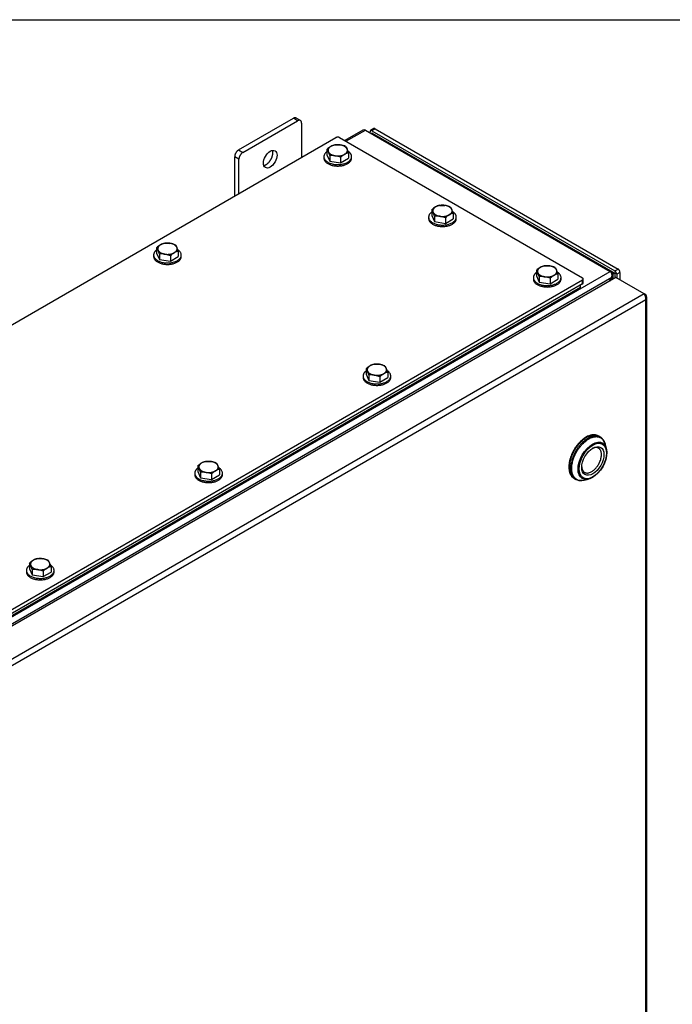
# Model space of a CAD drawing. Units: inches. Extents: x 1.6 to 32.6, y 1 to 21.
# Drawn here: x 8 to 11, y 16.6 to 21 of the extents above; entities that cross this region are included whole.
import ezdxf
from ezdxf.lldxf.tags import DXFTag

# ---------------------------------------------------------------- set-up
doc = ezdxf.new("R2010")
doc.units = ezdxf.units.IN
doc.header["$MEASUREMENT"] = 0
for name, color, linetype in [('2-13', 7, 'Continuous'), ('2-213', 7, 'Continuous'), ('asize', 7, 'Continuous'), ('BORDER', 7, 'Continuous'), ('M1668&M1992', 7, 'Continuous'), ('M21056_PART1', 7, 'Continuous'), ('M21056_PART2', 7, 'Continuous'), ('M5667-RW', 7, 'Continuous'), ('M5684', 7, 'Continuous'), ('M5725-ABCDRW', 7, 'Continuous'), ('M5739-RW_REV_B', 7, 'Continuous')]:
    doc.layers.add(name, color=color, linetype=linetype)
tags = doc.linetypes.add('PHANTOM2', pattern=[1.25, 0.625, -0.125, 0.125, -0.125, 0.125, -0.125]).pattern_tags.tags
tags[14:15] = [DXFTag(74, 4), DXFTag(75, 0), DXFTag(340, '0'), DXFTag(46, 0.0), DXFTag(50, 0.0), DXFTag(44, 0.0), DXFTag(45, 0.0)]
tags[12:13] = [DXFTag(74, 4), DXFTag(75, 0), DXFTag(340, '0'), DXFTag(46, 0.0), DXFTag(50, 0.0), DXFTag(44, 0.0), DXFTag(45, 0.0)]
tags[10:11] = [DXFTag(74, 4), DXFTag(75, 0), DXFTag(340, '0'), DXFTag(46, 0.0), DXFTag(50, 0.0), DXFTag(44, 0.0), DXFTag(45, 0.0)]
tags[8:9] = [DXFTag(74, 4), DXFTag(75, 0), DXFTag(340, '0'), DXFTag(46, 0.0), DXFTag(50, 0.0), DXFTag(44, 0.0), DXFTag(45, 0.0)]
tags[6:7] = [DXFTag(74, 4), DXFTag(75, 0), DXFTag(340, '0'), DXFTag(46, 0.0), DXFTag(50, 0.0), DXFTag(44, 0.0), DXFTag(45, 0.0)]
tags[4:5] = [DXFTag(74, 4), DXFTag(75, 0), DXFTag(340, '0'), DXFTag(46, 0.0), DXFTag(50, 0.0), DXFTag(44, 0.0), DXFTag(45, 0.0)]

# ---------------------------------------------------------------- blocks, each defined once
blk = doc.blocks.new('SE2')
at = {"layer": '2-13', "color": 5, "linetype": 'Continuous', "lineweight": 30}
for p, q in [((9.4111, 20.3925), (9.4111, 20.386)), ((9.5361, 20.386), (9.5361, 20.3925)), ((9.884, 20.1195), (9.884, 20.113)), ((10.009, 20.113), (10.009, 20.1195)), ((8.6421, 19.9485), (8.6421, 19.942)), ((8.7671, 19.942), (8.7671, 19.9485)), ((10.3568, 19.8465), (10.3568, 19.8399)), ((10.4818, 19.8399), (10.4818, 19.8465)), ((9.5879, 19.4025), (9.5879, 19.396)), ((9.7129, 19.396), (9.7129, 19.4025)), ((8.8277, 18.9636), (8.8277, 18.9571)), ((8.9527, 18.9571), (8.9527, 18.9636)), ((8.0676, 18.5248), (8.0676, 18.5182)), ((8.1926, 18.5182), (8.1926, 18.5248))]:
    blk.add_line(p, q, dxfattribs=at)
for points, weights in [([(9.4248, 20.415), (9.3697, 20.3753), (9.4529, 20.3585), (9.5361, 20.3416), (9.5361, 20.3925)], [1, 0.578317491803, 1, 0.578317491803, 1]), ([(9.4111, 20.386), (9.4111, 20.3499), (9.4736, 20.3499), (9.5361, 20.3499), (9.5361, 20.386)], [1, 0.707106781187, 1, 0.707106781187, 1]), ([(9.8977, 20.142), (9.8426, 20.1023), (9.9258, 20.0854), (10.009, 20.0686), (10.009, 20.1195)], [1, 0.578317491803, 1, 0.578317491803, 1]), ([(9.884, 20.113), (9.884, 20.0769), (9.9465, 20.0769), (10.009, 20.0769), (10.009, 20.113)], [1, 0.707106781187, 1, 0.707106781187, 1]), ([(8.6421, 19.9485), (8.6421, 19.8968), (8.7262, 19.9147), (8.8103, 19.9325), (8.7522, 19.9719)], [1, 0.572108486432, 1, 0.572108486432, 1]), ([(8.6421, 19.942), (8.6421, 19.9059), (8.7046, 19.9059), (8.7671, 19.9059), (8.7671, 19.942)], [1, 0.707106781186, 1, 0.707106781187, 1]), ([(10.3568, 19.8465), (10.3568, 19.7939), (10.4418, 19.8128), (10.5267, 19.8317), (10.4657, 19.8707)], [1, 0.565990565857, 1, 0.565990565857, 1]), ([(10.3568, 19.8399), (10.3568, 19.8039), (10.4193, 19.8039), (10.4818, 19.8039), (10.4818, 19.8399)], [1, 0.707106781187, 1, 0.707106781187, 1]), ([(9.5879, 19.4025), (9.5879, 19.3499), (9.6728, 19.3688), (9.7578, 19.3877), (9.6967, 19.4267)], [1, 0.565990565857, 1, 0.565990565857, 1]), ([(9.5879, 19.396), (9.5879, 19.3599), (9.6504, 19.3599), (9.7129, 19.3599), (9.7129, 19.396)], [1, 0.707106781187, 1, 0.707106781187, 1]), ([(8.8277, 18.9636), (8.8277, 18.9119), (8.9118, 18.9298), (8.9959, 18.9476), (8.9378, 18.987)], [1, 0.572108486432, 1, 0.572108486432, 1]), ([(8.8277, 18.9571), (8.8277, 18.921), (8.8902, 18.921), (8.9527, 18.921), (8.9527, 18.9571)], [1, 0.707106781187, 1, 0.707106781187, 1]), ([(8.0676, 18.5248), (8.0676, 18.4722), (8.1525, 18.4911), (8.2375, 18.51), (8.1764, 18.549)], [1, 0.565990565857, 1, 0.565990565857, 1]), ([(8.0676, 18.5182), (8.0676, 18.4821), (8.1301, 18.4821), (8.1926, 18.4821), (8.1926, 18.5182)], [1, 0.707106781187, 1, 0.707106781187, 1])]:
    blk.add_rational_spline(points, weights, degree=2, knots=[0, 0, 0, 0.5, 0.5, 1, 1, 1], dxfattribs=at)
for points, weights in [([(9.5361, 20.3925), (9.5361, 20.4064), (9.5199, 20.4167)], [1, 0.933218508568, 1]), ([(10.009, 20.1195), (10.009, 20.1334), (9.9928, 20.1437)], [1, 0.933218508568, 1]), ([(8.6558, 19.9711), (8.6421, 19.9612), (8.6421, 19.9485)], [1, 0.943596457751, 1]), ([(10.3705, 19.869), (10.3568, 19.8591), (10.3568, 19.8465)], [1, 0.943596457751, 1]), ([(9.6016, 19.425), (9.5879, 19.4152), (9.5879, 19.4025)], [1, 0.94359645775, 1]), ([(8.8414, 18.9862), (8.8277, 18.9763), (8.8277, 18.9636)], [1, 0.94359645775, 1]), ([(8.0813, 18.5473), (8.0676, 18.5374), (8.0676, 18.5248)], [1, 0.943596457751, 1])]:
    blk.add_rational_spline(points, weights, degree=2, dxfattribs=at)
at = {"layer": '2-213', "color": 5, "linetype": 'Continuous', "lineweight": 30}
for p, q in [((9.4605, 20.4456), (9.4849, 20.445)), ((9.4248, 20.4249), (9.4248, 20.4001)), ((9.4248, 20.4001), (9.4379, 20.3719)), ((9.4379, 20.3968), (9.4313, 20.414)), ((9.5093, 20.438), (9.5158, 20.4271)), ((9.5224, 20.4098), (9.5224, 20.385)), ((9.4379, 20.3968), (9.4379, 20.3719)), ((9.4379, 20.3719), (9.4867, 20.3643)), ((9.4867, 20.3892), (9.4623, 20.3962)), ((9.4867, 20.3892), (9.4867, 20.3643)), ((9.4867, 20.3643), (9.5224, 20.385)), ((9.8977, 20.1519), (9.8977, 20.127)), ((9.9107, 20.1237), (9.9042, 20.141)), ((9.9334, 20.1725), (9.9578, 20.172)), ((9.9822, 20.165), (9.9887, 20.1541)), ((9.9953, 20.1368), (9.9953, 20.1119)), ((9.8977, 20.127), (9.9107, 20.0989)), ((9.9107, 20.1237), (9.9107, 20.0989)), ((9.9107, 20.0989), (9.9595, 20.0913)), ((9.9595, 20.1162), (9.9351, 20.1232)), ((9.9595, 20.1162), (9.9595, 20.0913)), ((9.9595, 20.0913), (9.9953, 20.1119)), ((8.6915, 20.0016), (8.7159, 20.001)), ((8.6558, 19.981), (8.6558, 19.9561)), ((8.6558, 19.9561), (8.6689, 19.9279)), ((8.6689, 19.9528), (8.6623, 19.9701)), ((8.7403, 19.994), (8.7469, 19.9831)), ((8.7534, 19.9659), (8.7534, 19.941)), ((8.6689, 19.9528), (8.6689, 19.9279)), ((8.6689, 19.9279), (8.7177, 19.9204)), ((8.7177, 19.9452), (8.6933, 19.9522)), ((8.7177, 19.9452), (8.7177, 19.9204)), ((8.7177, 19.9204), (8.7534, 19.941)), ((10.3705, 19.8789), (10.3705, 19.854)), ((10.3836, 19.8507), (10.3771, 19.868)), ((10.4063, 19.8995), (10.4307, 19.8989)), ((10.4551, 19.892), (10.4616, 19.8811)), ((10.3705, 19.854), (10.3836, 19.8258)), ((10.3836, 19.8507), (10.3836, 19.8258)), ((10.3836, 19.8258), (10.4324, 19.8183)), ((10.4324, 19.8432), (10.408, 19.8501)), ((10.4324, 19.8432), (10.4324, 19.8183)), ((10.4324, 19.8183), (10.4681, 19.8389)), ((10.4681, 19.8638), (10.4681, 19.8389)), ((9.6016, 19.4349), (9.6016, 19.41)), ((9.6146, 19.4068), (9.6081, 19.424)), ((9.6373, 19.4555), (9.6617, 19.455)), ((9.6861, 19.448), (9.6926, 19.4371)), ((9.6016, 19.41), (9.6146, 19.3819)), ((9.6146, 19.4068), (9.6146, 19.3819)), ((9.6146, 19.3819), (9.6634, 19.3743)), ((9.6634, 19.3992), (9.639, 19.4062)), ((9.6634, 19.3992), (9.6634, 19.3743)), ((9.6634, 19.3743), (9.6992, 19.395)), ((9.6992, 19.4198), (9.6992, 19.395)), ((8.8414, 18.9961), (8.8414, 18.9712)), ((8.8545, 18.9679), (8.848, 18.9852)), ((8.8771, 19.0167), (8.9015, 19.0161)), ((8.9259, 19.0091), (8.9325, 18.9982)), ((8.939, 18.981), (8.939, 18.9561)), ((8.8414, 18.9712), (8.8545, 18.943)), ((8.8545, 18.9679), (8.8545, 18.943)), ((8.8545, 18.943), (8.9033, 18.9355)), ((8.9033, 18.9603), (8.8789, 18.9673)), ((8.9033, 18.9603), (8.9033, 18.9355)), ((8.9033, 18.9355), (8.939, 18.9561)), ((8.117, 18.5778), (8.1414, 18.5772)), ((8.0813, 18.5572), (8.0813, 18.5323)), ((8.0813, 18.5323), (8.0944, 18.5041)), ((8.0944, 18.529), (8.0878, 18.5463)), ((8.1658, 18.5703), (8.1723, 18.5594)), ((8.1789, 18.5421), (8.1789, 18.5172)), ((8.0944, 18.529), (8.0944, 18.5041)), ((8.0944, 18.5041), (8.1432, 18.4966)), ((8.1432, 18.5215), (8.1188, 18.5284)), ((8.1432, 18.5215), (8.1432, 18.4966)), ((8.1432, 18.4966), (8.1789, 18.5172))]:
    blk.add_line(p, q, dxfattribs=at)
for centre, radius, start, end in [((9.4759, 20.381), 0.0664, 103.4086, 120.0675), ((9.4671, 20.3366), 0.1099, 67.4358, 80.6995), ((9.4965, 20.3487), 0.1047, 120.9494, 133.228), ((9.383, 20.3925), 0.0529, 24.0632, 37.8643), ((9.5584, 20.3129), 0.1047, 120.9494, 133.228), ((9.5378, 20.3453), 0.0664, 103.4086, 120.0675), ((9.3753, 20.364), 0.154, 17.2891, 24.1638), ((9.4477, 20.2989), 0.0984, 81.503, 95.7551), ((9.9694, 20.0756), 0.1047, 120.9494, 133.228), ((9.8559, 20.1195), 0.0529, 24.0632, 37.8643), ((9.9488, 20.108), 0.0664, 103.4086, 120.0675), ((9.94, 20.0635), 0.1099, 67.4358, 80.6995), ((10.0106, 20.0723), 0.0664, 103.4086, 120.0675), ((9.8482, 20.091), 0.154, 17.2891, 24.1638), ((9.9206, 20.0259), 0.0984, 81.503, 95.7551), ((10.0312, 20.0399), 0.1047, 120.9494, 133.228), ((8.7069, 19.937), 0.0664, 103.4086, 120.0675), ((8.6982, 19.8926), 0.1099, 67.4358, 80.6995), ((8.7275, 19.9047), 0.1047, 120.9494, 133.228), ((8.6141, 19.9485), 0.0529, 24.0632, 37.8643), ((8.7894, 19.869), 0.1047, 120.9494, 133.228), ((8.7688, 19.9013), 0.0664, 103.4086, 120.0675), ((8.6063, 19.9201), 0.154, 17.2891, 24.1638), ((8.6787, 19.8549), 0.0984, 81.503, 95.7551), ((10.4422, 19.8026), 0.1047, 120.9494, 133.228), ((10.3288, 19.8464), 0.0529, 24.0632, 37.8643), ((10.4216, 19.835), 0.0664, 103.4086, 120.0675), ((10.4129, 19.7905), 0.1099, 67.4358, 80.6995), ((10.321, 19.818), 0.154, 17.2891, 24.1638), ((10.3935, 19.7529), 0.0984, 81.503, 95.7551), ((10.5041, 19.7669), 0.1047, 120.9494, 133.228), ((10.4835, 19.7992), 0.0664, 103.4086, 120.0675), ((9.6733, 19.3587), 0.1047, 120.9494, 133.228), ((9.5598, 19.4025), 0.0529, 24.0632, 37.8643), ((9.6527, 19.391), 0.0664, 103.4086, 120.0675), ((9.6439, 19.3466), 0.1099, 67.4358, 80.6995), ((9.5521, 19.374), 0.154, 17.2891, 24.1638), ((9.6245, 19.3089), 0.0984, 81.503, 95.7551), ((9.7351, 19.3229), 0.1047, 120.9494, 133.228), ((9.7145, 19.3553), 0.0664, 103.4086, 120.0675), ((8.9131, 18.9198), 0.1047, 120.9494, 133.228), ((8.7997, 18.9636), 0.0529, 24.0632, 37.8643), ((8.8925, 18.9521), 0.0664, 103.4086, 120.0675), ((8.8838, 18.9077), 0.1099, 67.4358, 80.6995), ((8.9544, 18.9164), 0.0664, 103.4086, 120.0675), ((8.7919, 18.9352), 0.154, 17.2891, 24.1638), ((8.8644, 18.87), 0.0984, 81.503, 95.7551), ((8.975, 18.8841), 0.1047, 120.9494, 133.228), ((8.1324, 18.5133), 0.0664, 103.4086, 120.0675), ((8.1236, 18.4688), 0.1099, 67.4358, 80.6995), ((8.153, 18.4809), 0.1047, 120.9494, 133.228), ((8.0395, 18.5247), 0.0529, 24.0632, 37.8643), ((8.2148, 18.4452), 0.1047, 120.9494, 133.228), ((8.1943, 18.4775), 0.0664, 103.4086, 120.0675), ((8.0318, 18.4963), 0.154, 17.2891, 24.1638), ((8.1042, 18.4311), 0.0984, 81.503, 95.7551)]:
    blk.add_arc(centre, radius, start, end, dxfattribs=at)
for points, weights in [([(9.4849, 20.445), (9.4605, 20.4487), (9.4426, 20.4384)], [1, 0.866025403784, 1]), ([(9.5158, 20.4271), (9.5093, 20.4412), (9.4849, 20.445)], [1, 0.866025403785, 1]), ([(9.4426, 20.4384), (9.4248, 20.4281), (9.4313, 20.414)], [1, 0.866025403784, 1]), ([(9.4313, 20.414), (9.4379, 20.3999), (9.4623, 20.3962)], [1, 0.866025403785, 1]), ([(9.4623, 20.3962), (9.4867, 20.3924), (9.5045, 20.4027)], [1, 0.866025403784, 1]), ([(9.5045, 20.4027), (9.5224, 20.413), (9.5158, 20.4271)], [1, 0.866025403785, 1]), ([(9.9155, 20.1654), (9.8977, 20.1551), (9.9042, 20.141)], [1, 0.866025403784, 1]), ([(9.9042, 20.141), (9.9107, 20.1269), (9.9351, 20.1232)], [1, 0.866025403785, 1]), ([(9.9578, 20.172), (9.9334, 20.1757), (9.9155, 20.1654)], [1, 0.866025403785, 1]), ([(9.9887, 20.1541), (9.9822, 20.1682), (9.9578, 20.172)], [1, 0.866025403784, 1]), ([(9.9774, 20.1297), (9.9953, 20.14), (9.9887, 20.1541)], [1, 0.866025403784, 1]), ([(9.9351, 20.1232), (9.9595, 20.1194), (9.9774, 20.1297)], [1, 0.866025403784, 1]), ([(8.7159, 20.001), (8.6915, 20.0048), (8.6737, 19.9945)], [1, 0.866025403784, 1]), ([(8.7469, 19.9831), (8.7403, 19.9972), (8.7159, 20.001)], [1, 0.866025403785, 1]), ([(8.6737, 19.9945), (8.6558, 19.9841), (8.6623, 19.9701)], [1, 0.866025403784, 1]), ([(8.6623, 19.9701), (8.6689, 19.956), (8.6933, 19.9522)], [1, 0.866025403785, 1]), ([(8.6933, 19.9522), (8.7177, 19.9484), (8.7355, 19.9587)], [1, 0.866025403784, 1]), ([(8.7355, 19.9587), (8.7534, 19.969), (8.7469, 19.9831)], [1, 0.866025403785, 1]), ([(10.3884, 19.8924), (10.3705, 19.8821), (10.3771, 19.868)], [1, 0.866025403784, 1]), ([(10.3771, 19.868), (10.3836, 19.8539), (10.408, 19.8501)], [1, 0.866025403784, 1]), ([(10.4307, 19.8989), (10.4063, 19.9027), (10.3884, 19.8924)], [1, 0.866025403785, 1]), ([(10.4616, 19.8811), (10.4551, 19.8952), (10.4307, 19.8989)], [1, 0.866025403785, 1]), ([(10.4503, 19.8567), (10.4681, 19.867), (10.4616, 19.8811)], [1, 0.866025403784, 1]), ([(10.408, 19.8501), (10.4324, 19.8464), (10.4503, 19.8567)], [1, 0.866025403786, 1]), ([(9.6194, 19.4484), (9.6016, 19.4381), (9.6081, 19.424)], [1, 0.866025403784, 1]), ([(9.6081, 19.424), (9.6146, 19.4099), (9.639, 19.4062)], [1, 0.866025403785, 1]), ([(9.6617, 19.455), (9.6373, 19.4587), (9.6194, 19.4484)], [1, 0.866025403785, 1]), ([(9.6926, 19.4371), (9.6861, 19.4512), (9.6617, 19.455)], [1, 0.866025403786, 1]), ([(9.6813, 19.4127), (9.6992, 19.423), (9.6926, 19.4371)], [1, 0.866025403784, 1]), ([(9.639, 19.4062), (9.6634, 19.4024), (9.6813, 19.4127)], [1, 0.866025403784, 1]), ([(8.8593, 19.0096), (8.8414, 18.9992), (8.848, 18.9852)], [1, 0.866025403784, 1]), ([(8.848, 18.9852), (8.8545, 18.9711), (8.8789, 18.9673)], [1, 0.866025403784, 1]), ([(8.9015, 19.0161), (8.8771, 19.0199), (8.8593, 19.0096)], [1, 0.866025403786, 1]), ([(8.9325, 18.9982), (8.9259, 19.0123), (8.9015, 19.0161)], [1, 0.866025403784, 1]), ([(8.9212, 18.9738), (8.939, 18.9842), (8.9325, 18.9982)], [1, 0.866025403784, 1]), ([(8.8789, 18.9673), (8.9033, 18.9635), (8.9212, 18.9738)], [1, 0.866025403784, 1]), ([(8.1414, 18.5772), (8.117, 18.581), (8.0991, 18.5707)], [1, 0.866025403785, 1]), ([(8.1723, 18.5594), (8.1658, 18.5735), (8.1414, 18.5772)], [1, 0.866025403784, 1]), ([(8.0991, 18.5707), (8.0813, 18.5604), (8.0878, 18.5463)], [1, 0.866025403784, 1]), ([(8.0878, 18.5463), (8.0944, 18.5322), (8.1188, 18.5284)], [1, 0.866025403785, 1]), ([(8.1188, 18.5284), (8.1432, 18.5247), (8.161, 18.535)], [1, 0.866025403784, 1]), ([(8.161, 18.535), (8.1789, 18.5453), (8.1723, 18.5594)], [1, 0.866025403784, 1])]:
    blk.add_rational_spline(points, weights, degree=2, dxfattribs=at)
at = {"layer": 'M1668&M1992', "color": 6, "linetype": 'PHANTOM2', "lineweight": 30}
for p, q in [((9.0258, 20.4225), (9.2733, 20.5654)), ((9.0449, 20.4114), (9.2924, 20.5543)), ((9.3049, 20.5556), (9.2858, 20.5666)), ((9.3101, 20.5441), (9.3101, 20.3885)), ((9.0081, 20.2142), (9.0081, 20.3919)), ((9.0272, 20.2252), (9.0272, 20.3808))]:
    blk.add_line(p, q, dxfattribs=at)
at = {"layer": 'M1668&M1992', "color": 5, "linetype": 'Continuous', "lineweight": 30}
for p, q in [((9.2924, 20.5543), (9.2733, 20.5654)), ((9.0258, 20.4225), (9.0449, 20.4114)), ((9.0272, 20.3808), (9.0081, 20.3919))]:
    blk.add_line(p, q, dxfattribs=at)
at = {"layer": 'M1668&M1992', "color": 6, "linetype": 'PHANTOM2', "lineweight": 30}
blk.add_ellipse((9.1686, 20.3808), major_axis=(0.0219, 0.0379), ratio=0.57735, dxfattribs=at)
for points, weights in [([(9.2858, 20.5666), (9.2806, 20.5696), (9.2733, 20.5654)], [1, 0.923879532511, 1]), ([(9.3101, 20.5441), (9.3101, 20.5645), (9.2924, 20.5543)], [1, 0.707106781187, 1]), ([(9.0258, 20.4225), (9.0081, 20.4123), (9.0081, 20.3919)], [1, 0.707106781186, 1]), ([(9.0449, 20.4114), (9.0272, 20.4012), (9.0272, 20.3808)], [1, 0.707106781186, 1])]:
    blk.add_rational_spline(points, weights, degree=2, dxfattribs=at)
blk.add_rational_spline([(9.1394, 20.3523), (9.1577, 20.3555), (9.1714, 20.3792), (9.1851, 20.403), (9.1788, 20.4204)], [1, 0.847462655727, 1, 0.847462655727, 1], degree=2, knots=[0, 0, 0, 0.5, 0.5, 1, 1, 1], dxfattribs=at)
at = {"layer": 'M21056_PART1', "color": 5, "linetype": 'Continuous', "lineweight": 30}
for p, q in [((10.6527, 19.1301), (10.6499, 19.1317)), ((10.5397, 18.9408), (10.5425, 18.9392))]:
    blk.add_line(p, q, dxfattribs=at)
for points, weights in [([(10.6499, 19.1317), (10.5948, 19.1636), (10.5397, 19.0681), (10.4846, 18.9726), (10.5397, 18.9408)], [1, 0.707106781187, 1, 0.707106781187, 1]), ([(10.6527, 19.1301), (10.5976, 19.1619), (10.5425, 19.0665), (10.4874, 18.971), (10.5425, 18.9392)], [1, 0.707106781186, 1, 0.707106781187, 1])]:
    blk.add_rational_spline(points, weights, degree=2, knots=[0, 0, 0, 0.5, 0.5, 1, 1, 1], dxfattribs=at)
blk.add_rational_spline([(10.6617, 19.1229), (10.6577, 19.1273), (10.6527, 19.1301)], [1, 0.995958532012, 1], degree=2, dxfattribs=at)
at = {"layer": 'M21056_PART2', "color": 5, "linetype": 'Continuous', "lineweight": 30}
for p, q in [((10.659, 19.1265), (10.6527, 19.1301)), ((10.6866, 19.0757), (10.6812, 19.0956)), ((10.5425, 18.9392), (10.5487, 18.9356)), ((10.5866, 18.9318), (10.6065, 18.937))]:
    blk.add_line(p, q, dxfattribs=at)
for centre, major_axis in [((10.6238, 19.0195), (0.0461, 0.0798)), ((10.6254, 19.0186), (-0.0438, -0.0759)), ((10.6254, 19.0186), (0.0354, 0.0614))]:
    blk.add_ellipse(centre, major_axis=major_axis, ratio=0.57735, dxfattribs=at)
for points, weights, degree, knots in [([(10.6527, 19.1301), (10.5976, 19.1619), (10.5425, 19.0665), (10.4874, 18.971), (10.5425, 18.9392)], [1, 0.707106781186, 1, 0.707106781187, 1], 2, [0, 0, 0, 0.5, 0.5, 1, 1, 1]), ([(10.679, 19.0983), (10.6679, 19.1384), (10.6345, 19.1394), (10.6024, 19.1203), (10.4935, 19.0552), (10.4557, 18.8992), (10.5832, 18.9324)], [0.507920243822, 0.544593080959, 0.708619666352, 1, 0.417042202285, 0.343844095445, 0.780405679481], 3, [0.2814647, 0.2814647, 0.2814647, 0.2814647, 0.5, 0.5, 0.5, 0.9372183, 0.9372183, 0.9372183, 0.9372183]), ([(10.5866, 18.9318), (10.4609, 18.8992), (10.4982, 19.0531), (10.6056, 19.1173), (10.6373, 19.1362), (10.6703, 19.1351), (10.6812, 19.0956)], [0.779976552503, 0.34389213628, 0.417233285446, 1, 0.708687960798, 0.544669977872, 0.507946051222], 3, [0.062925, 0.062925, 0.062925, 0.062925, 0.5, 0.5, 0.5, 0.718484, 0.718484, 0.718484, 0.718484]), ([(10.5754, 18.993), (10.5793, 18.9209), (10.6381, 18.9855), (10.697, 19.05), (10.6514, 19.0764)], [1, 0.568122464743, 1, 0.568122464743, 1], 2, [0, 0, 0, 0.5, 0.5, 1, 1, 1])]:
    blk.add_rational_spline(points, weights, degree=degree, knots=knots, dxfattribs=at)
blk.add_rational_spline([(10.6514, 19.0764), (10.6394, 19.0832), (10.6226, 19.0747)], [1, 0.935065972705, 1], degree=2, dxfattribs=at)
at = {"layer": 'M5667-RW', "color": 5, "linetype": 'Continuous', "lineweight": 30}
for p, q in [((9.6194, 20.5004), (9.6194, 20.5045)), ((9.6367, 20.5186), (9.6219, 20.51)), ((9.6427, 20.518), (9.6279, 20.5094)), ((9.6279, 20.5094), (10.7246, 19.8762)), ((9.6427, 20.518), (10.7394, 19.8848)), ((5.4957, 18.1863), (9.4651, 20.478)), ((9.4821, 20.478), (10.5788, 19.8448)), ((10.7246, 19.8762), (10.7394, 19.8848)), ((10.7479, 19.8701), (10.7331, 19.8615)), ((10.7479, 19.8701), (10.7479, 19.8357)), ((10.5788, 19.835), (6.6094, 17.5433)), ((10.5788, 19.818), (10.5788, 19.835)), ((10.5823, 19.8229), (10.5823, 19.8399)), ((10.7331, 19.8615), (10.7331, 19.8443)), ((10.5788, 19.818), (6.6094, 17.5263))]:
    blk.add_line(p, q, dxfattribs=at)
for points, weights in [([(9.6279, 20.5094), (9.6194, 20.5143), (9.6194, 20.5045)], [1, 0.707106781187, 1]), ([(9.6427, 20.518), (9.6392, 20.52), (9.6367, 20.5186)], [1, 0.923879532506, 1]), ([(9.4821, 20.478), (9.4736, 20.4829), (9.4651, 20.478)], [1, 0.707106781187, 1]), ([(10.7331, 19.8615), (10.7331, 19.8713), (10.7246, 19.8762)], [1, 0.707106781187, 1]), ([(10.7479, 19.8701), (10.7479, 19.8799), (10.7394, 19.8848)], [1, 0.707106781186, 1]), ([(10.5788, 19.835), (10.5873, 19.8399), (10.5788, 19.8448)], [1, 0.707106781187, 1]), ([(10.5788, 19.818), (10.5823, 19.82), (10.5823, 19.8229)], [1, 0.923879532514, 1])]:
    blk.add_rational_spline(points, weights, degree=2, dxfattribs=at)
at = {"layer": 'M5684', "color": 5, "linetype": 'Continuous', "lineweight": 30}
for p, q in [((9.6283, 20.499), (9.625, 20.4972)), ((9.6283, 20.499), (10.7243, 19.8662)), ((10.7243, 19.8662), (10.7164, 19.8617)), ((10.7243, 19.8662), (10.7243, 19.8444)), ((10.5696, 19.8024), (6.601, 17.5112)), ((10.5696, 19.8024), (10.5696, 19.8127))]:
    blk.add_line(p, q, dxfattribs=at)
at = {"layer": 'M5725-ABCDRW', "color": 5, "linetype": 'Continuous', "lineweight": 30}
for p, q in [((9.5863, 20.5117), (9.505, 20.4648)), ((9.5105, 20.4616), (9.5985, 20.5124)), ((9.5985, 20.5124), (10.7033, 19.8746)), ((6.476, 17.4339), (10.7033, 19.8746)), ((10.711, 19.8702), (10.7033, 19.8746)), ((10.711, 19.8702), (10.7088, 19.8689)), ((6.4949, 17.4142), (10.711, 19.8483)), ((10.711, 19.8483), (10.7009, 19.8309)), ((10.701, 19.8309), (10.711, 19.8483)), ((10.711, 19.8483), (10.711, 19.8367)), ((10.711, 19.8483), (10.711, 19.8483)), ((10.7165, 19.8399), (10.7165, 19.8606))]:
    blk.add_line(p, q, dxfattribs=at)
blk.add_arc((9.5932, 20.4998), 0.0137, 67.1263, 120, dxfattribs=at)
for points in [[(10.711, 19.8483), (10.7166, 19.8669), (10.7033, 19.8746)], [(10.711, 19.8483), (10.7243, 19.8625), (10.711, 19.8702)]]:
    blk.add_rational_spline(points, [1, 0.707106781187, 1], degree=2, dxfattribs=at)
at = {"layer": 'M5739-RW_REV_B', "color": 5, "linetype": 'Continuous', "lineweight": 30}
for p, q in [((10.7286, 19.8469), (6.5391, 17.4281)), ((10.8567, 19.7729), (10.7286, 19.8469)), ((10.8567, 19.7729), (6.6407, 17.3388)), ((10.8644, 19.7466), (6.6596, 17.319)), ((10.8644, 19.7685), (10.8567, 19.7729)), ((10.8644, 14.8914), (10.8644, 19.7466)), ((10.8699, 14.8958), (10.8699, 19.7575))]:
    blk.add_line(p, q, dxfattribs=at)
for centre, radius, start, end in [((10.8333, 19.7518), 0.0315, 350.4681, 41.9996), ((10.8561, 19.7575), 0.0137, 307.1263, 52.8737)]:
    blk.add_arc(centre, radius, start, end, dxfattribs=at)
blk = doc.blocks.new('DFT')
at = {"layer": 'BORDER', "color": 5, "linetype": 'Continuous', "lineweight": 30}
blk.add_line((1.409, 20.9229), (32.4835, 20.9229), dxfattribs=at)

msp = doc.modelspace()

# ---------------------------------------------------------------- block references
msp.add_blockref('DFT', (0.1528, 0.0875))
at = {"layer": 'asize'}
msp.add_blockref('SE2', (0, 0), dxfattribs=at)

doc.saveas('drawing.dxf')
